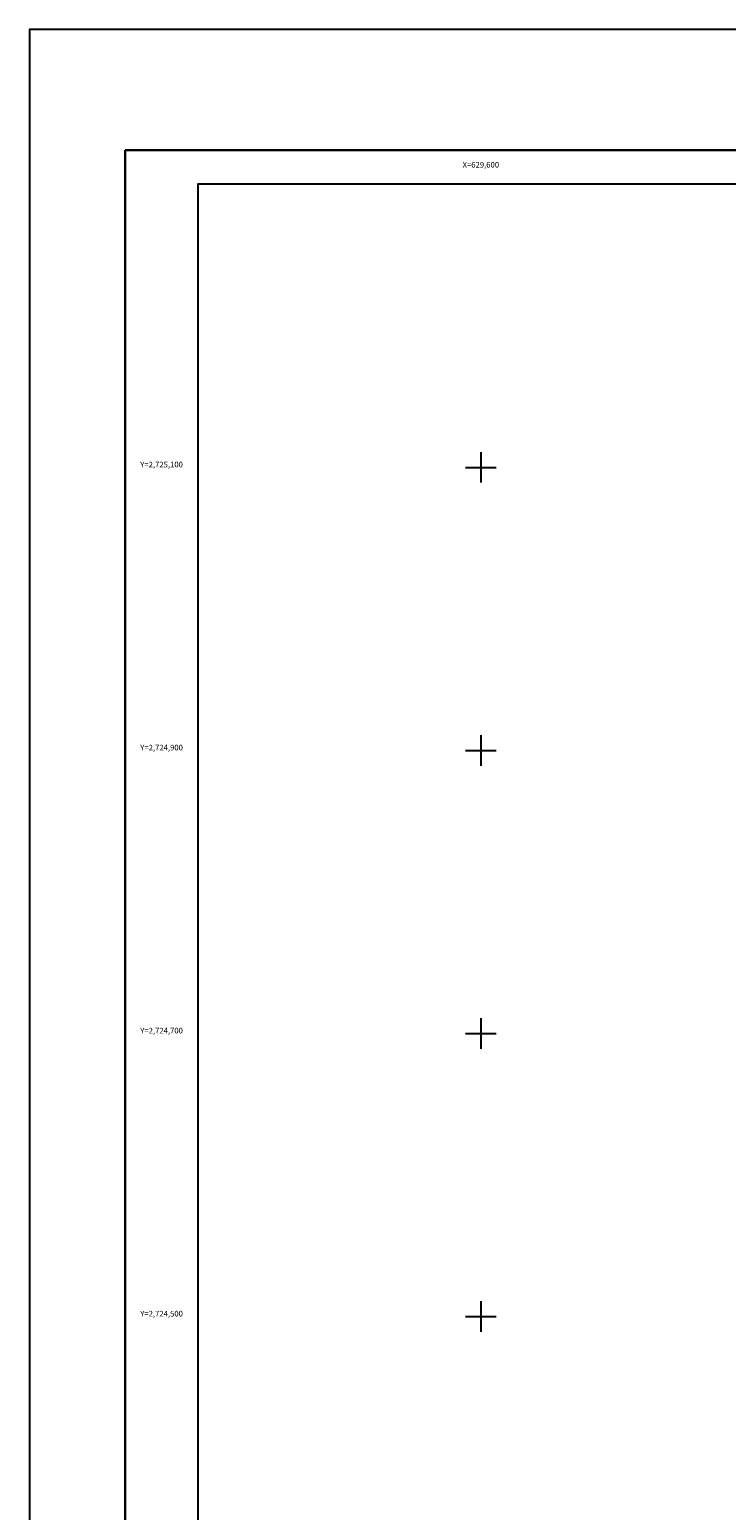
# Model space of a CAD drawing. Units: millimetres. Extents: x 629281 to 631681, y 2723609 to 2725409.
# Drawn here: x 629281 to 629774, y 2724363 to 2725409 of the extents above; entities that cross this region are included whole.
import ezdxf
from ezdxf.enums import TextEntityAlignment as Align

# ---------------------------------------------------------------- set-up
doc = ezdxf.new("R2010")
doc.units = ezdxf.units.MM
doc.header["$MEASUREMENT"] = 0
doc.layers.get('DefPoints').update_dxf_attribs({"linetype": 'CONTINUOUS'})
for name, color, linetype in [('Carta1', 7, 'CONTINUOUS'), ('Carta3', 7, 'CONTINUOUS'), ('CVL_RET', 8, 'CONTINUOUS'), ('CVL_RET_TX', 7, 'CONTINUOUS'), ('MARGEN', 7, 'CONTINUOUS')]:
    doc.layers.add(name, color=color, linetype=linetype)
doc.styles.add('Romans', font='ROMANS.shx', dxfattribs={"width": 0.85, "height": 6})

# ---------------------------------------------------------------- blocks, each defined once
blk = doc.blocks.new('ARQ_MARG')
at = {"layer": 'DefPoints'}
blk.add_lwpolyline([(0, 0), (1, 0), (1, 1), (0, 1)], close=True, dxfattribs=at)

msp = doc.modelspace()

# ---------------------------------------------------------------- linework, layer by layer
at = {"layer": 'Carta1'}
msp.add_lwpolyline([(631200, 2725300), (629400, 2725300), (629400, 2723700), (631200, 2723700)], close=True, dxfattribs=at)
at = {"layer": 'Carta3'}
msp.add_lwpolyline([(631200, 2725300), (629400, 2725300), (629400, 2723700), (631200, 2723700)], close=True, dxfattribs=at)
at = {"layer": 'CVL_RET'}
for p, q in [((629600, 2725110.8), (629600, 2725089.2)), ((629589.2, 2725100), (629610.8, 2725100)), ((629600, 2724910.8), (629600, 2724889.2)), ((629589.2, 2724900), (629610.8, 2724900)), ((629600, 2724710.8), (629600, 2724689.2)), ((629589.2, 2724700), (629610.8, 2724700)), ((629600, 2724510.8), (629600, 2724489.2)), ((629589.2, 2724500), (629610.8, 2724500))]:
    msp.add_line(p, q, dxfattribs=at)
at = {"layer": 'MARGEN', "color": 7, "linetype": 'Continuous', "const_width": 1.6}
for points in [[(629348.6, 2723662.9), (629348.6, 2725324.2)], [(629348.6, 2725324.2), (631600.4, 2725324.2)]]:
    msp.add_lwpolyline(points, dxfattribs=at)

# ---------------------------------------------------------------- block references
at = {"layer": 'DefPoints', "xscale": 2400, "yscale": 1800, "zscale": 2400}
msp.add_blockref('ARQ_MARG', (629281.1, 2723609.3), dxfattribs=at)

# ---------------------------------------------------------------- texts
at = {"layer": 'CVL_RET_TX', "style": 'Romans'}
for s, p in [('X=629,600', (629600, 2725311.8)), ('Y=2,725,100', (629374.4, 2725100)), ('Y=2,724,900', (629374.4, 2724900)), ('Y=2,724,700', (629374.4, 2724700)), ('Y=2,724,500', (629374.4, 2724500))]:
    msp.add_text(s, height=4, dxfattribs=at).set_placement(p, align=Align.CENTER)

doc.saveas('drawing.dxf')
